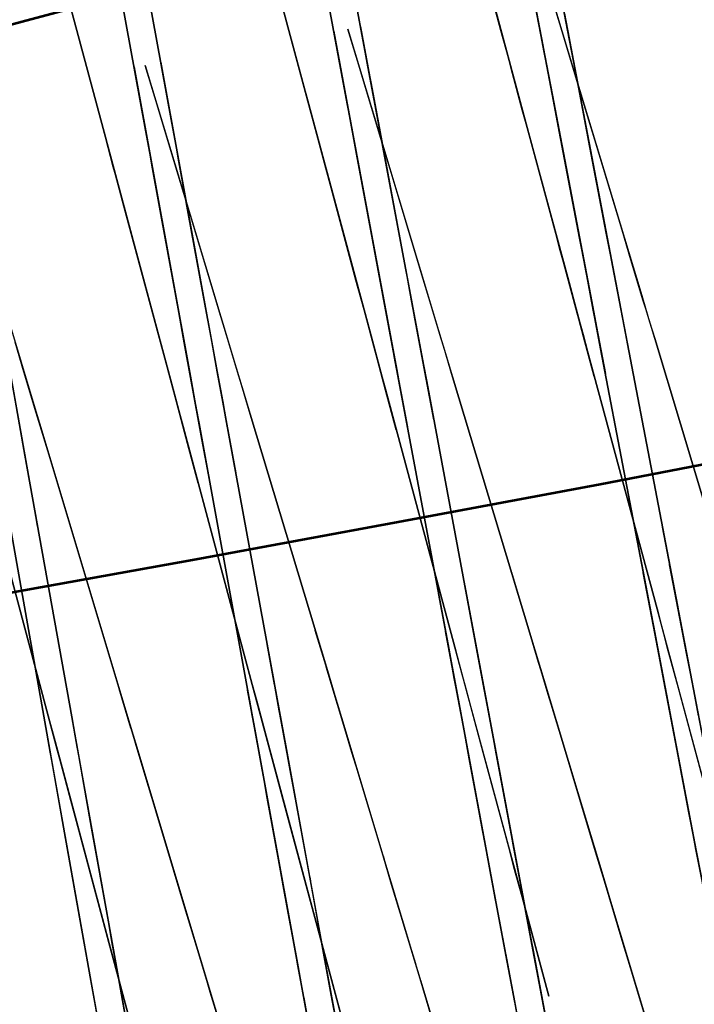
# Model space of a CAD drawing. Units: feet. Extents: x 0 to 488, y -2 to 111.
# Drawn here: x 267 to 270, y 43 to 48 of the extents above; entities that cross this region are included whole.
import ezdxf

# ---------------------------------------------------------------- set-up
doc = ezdxf.new("R2010")
doc.units = ezdxf.units.FT
doc.header["$MEASUREMENT"] = 0
for name, color, linetype, lineweight in [('11', 7, 'Continuous', 0), ('15', 7, 'Continuous', 0), ('2', 7, 'Continuous', 0), ('4', 7, 'Continuous', 0), ('6', 7, 'Continuous', 0), ('8', 7, 'Continuous', 0), ('9', 7, 'Continuous', 0)]:
    doc.layers.add(name, color=color, linetype=linetype, lineweight=lineweight)
doc.layers.add('BS-TR-N-Gleisstrang-LinieGeometrie', color=7, linetype='Continuous')
doc.layers.add('BS-TR-N-LRP_Bereich_II_gemäss_AB-EBV_2020', color=7, linetype='Continuous')

msp = doc.modelspace()

# ---------------------------------------------------------------- linework, layer by layer
at = {"layer": '11', "color": 1, "lineweight": 25, "true_color": 0xff0000}
for points in [[(267.9844, 49.3044, 1.2967), (268.2239, 48.0226, 1.2967), (268.2239, 48.0226, 1.2187), (268.2396, 47.9388, 1.2187), (268.2396, 47.9388, 1.2567), (268.2672, 47.7909, 1.2567), (268.4542, 46.7901, 1.2567), (268.4542, 46.7901, 1.6767), (268.5463, 46.297, 1.6767), (268.5463, 46.297, 3.6767), (268.5095, 46.4943, 3.6767), (268.5095, 46.4943, 4.7367), (268.4542, 46.7901, 4.7367), (268.4542, 46.7901, 4.7367), (268.4266, 46.938, 5.6167), (268.4082, 47.0366, 5.8167), (268.3253, 47.4803, 5.9737), (268.3253, 47.4803, 7.1567), (268.2976, 47.6282, 7.4167), (268.2593, 47.8333, 7.5367), (268.2516, 47.8747, 7.5477), (268.2516, 47.8747, 7.9067), (268.2239, 48.0226, 8.0567), (267.9844, 49.3044, 8.0567)], [(267.0288, 49.0473, 1.2878), (267.2633, 47.7643, 1.2878), (267.2633, 47.7643, 1.2098), (267.2787, 47.6804, 1.2098), (267.2787, 47.6804, 1.2478), (267.3057, 47.5323, 1.2478), (267.4889, 46.5305, 1.2478), (267.4889, 46.5305, 1.6678), (267.5791, 46.0371, 1.6678), (267.5791, 46.0371, 3.6678), (267.543, 46.2345, 3.6678), (267.543, 46.2345, 4.7278), (267.4889, 46.5305, 4.7278), (267.4889, 46.5305, 4.7278), (267.4618, 46.6786, 5.6078), (267.4438, 46.7773, 5.8078), (267.3626, 47.2214, 5.9648), (267.3626, 47.2214, 7.1478), (267.3355, 47.3695, 7.4078), (267.298, 47.5748, 7.5278), (267.2904, 47.6162, 7.5388), (267.2904, 47.6162, 7.8978), (267.2633, 47.7643, 8.0478), (267.0288, 49.0473, 8.0478)], [(266.0724, 48.7908, 1.2793), (266.302, 47.5064, 1.2793), (266.302, 47.5064, 1.2013), (266.317, 47.4225, 1.2013), (266.317, 47.4225, 1.2393), (266.3435, 47.2743, 1.2393), (266.5228, 46.2715, 1.2393), (266.5228, 46.2715, 1.6593), (266.6111, 45.7775, 1.6593), (266.6111, 45.7775, 3.6593), (266.5758, 45.9751, 3.6593), (266.5758, 45.9751, 4.7193), (266.5228, 46.2715, 4.7193), (266.5228, 46.2715, 4.7193), (266.4963, 46.4197, 5.5993), (266.4787, 46.5185, 5.7993), (266.3992, 46.9631, 5.9563), (266.3992, 46.9631, 7.1393), (266.3727, 47.1113, 7.3993), (266.3359, 47.3168, 7.5193), (266.3285, 47.3583, 7.5303), (266.3285, 47.3583, 7.8893), (266.302, 47.5064, 8.0393), (266.0724, 48.7908, 8.0393)], [(269.1838, 48.2814, 1.228), (269.1998, 48.1976, 1.228), (269.1998, 48.1976, 1.266), (269.228, 48.0499, 1.266), (269.4188, 47.0501, 1.266), (269.4188, 47.0501, 1.686), (269.5128, 46.5575, 1.686), (269.5128, 46.5575, 3.686), (269.4752, 46.7545, 3.686), (269.4752, 46.7545, 4.746), (269.4188, 47.0501, 4.746), (269.4188, 47.0501, 4.746), (269.3906, 47.1978, 5.626), (269.3718, 47.2963, 5.826), (269.2872, 47.7396, 5.983), (269.2872, 47.7396, 7.166), (269.259, 47.8874, 7.426), (269.2199, 48.0922, 7.546), (269.212, 48.1336, 7.557), (269.212, 48.1336, 7.916), (269.1838, 48.2814, 8.066)]]:
    msp.add_polyline3d(points, dxfattribs=at)
at = {"layer": '15', "color": 1, "lineweight": 25, "true_color": 0xff0000}
for points in [[(270.229, 42.8051, 8.0695), (269.984, 44.089, 8.0695), (269.9557, 44.2371, 7.9195), (269.9557, 44.2371, 7.5515), (269.9472, 44.2815, 7.5385), (269.9082, 44.486, 7.4155), (269.8807, 44.6302, 7.1535), (269.8835, 44.6153, 5.9605), (269.7991, 45.0578, 5.7985), (269.7806, 45.1546, 5.5965), (269.7544, 45.2918, 4.7155), (269.7544, 45.2918, 4.7155), (269.6978, 45.5881, 4.7115), (269.7001, 45.5763, 3.6655), (269.6626, 45.7728, 3.6655), (269.6626, 45.7728, 1.6655), (269.7568, 45.279, 1.6655), (269.7568, 45.279, 1.2455), (269.9538, 44.247, 1.2585), (269.9821, 44.0988, 1.2605), (269.9823, 44.0978, 1.2225), (269.9983, 44.0139, 1.2235), (269.9981, 44.0149, 1.3015)], [(269.2521, 42.5194, 8.064), (269.012, 43.8047, 8.064), (268.9843, 43.953, 7.914), (268.9843, 43.953, 7.545), (268.9759, 43.9975, 7.533), (268.9377, 44.2022, 7.41), (268.9107, 44.3465, 7.148), (268.9139, 44.3297, 5.955), (268.8311, 44.7726, 5.791), (268.8132, 44.8686, 5.59), (268.7877, 45.005, 4.708), (268.7877, 45.005, 4.708), (268.7323, 45.3016, 4.704), (268.7347, 45.2887, 3.658), (268.6978, 45.4865, 3.658), (268.6978, 45.4865, 1.658), (268.7901, 44.9921, 1.658), (268.7901, 44.9921, 1.238), (268.9839, 43.955, 1.253), (269.0116, 43.8067, 1.255), (269.0118, 43.8057, 1.217), (269.0275, 43.7217, 1.218), (269.0273, 43.7226, 1.296)], [(268.2745, 42.2328, 8.0595), (268.0393, 43.5196, 8.0595), (268.0122, 43.668, 7.9095), (268.0122, 43.668, 7.5395), (268.0037, 43.7146, 7.5265), (267.9664, 43.9185, 7.4035), (267.94, 44.063, 7.1415), (267.9434, 44.0442, 5.9485), (267.8624, 44.4876, 5.7845), (267.8448, 44.5836, 5.5835), (267.8202, 44.7182, 4.7005), (267.8202, 44.7182, 4.7005), (267.7659, 45.0152, 4.6965), (267.7684, 45.0013, 3.6505), (267.7323, 45.1993, 3.6505), (267.7323, 45.1993, 1.6505), (267.8227, 44.7044, 1.6505), (267.8227, 44.7044, 1.2305), (268.0131, 43.6631, 1.2465), (268.0402, 43.5146, 1.2495), (268.0404, 43.5136, 1.2115), (268.0558, 43.4295, 1.2125)], [(269.0273, 43.7226, 1.296), (269.2673, 42.4383, 1.314), (269.2674, 42.4373, 1.236), (269.2831, 42.3533, 1.237), (269.2831, 42.3533, 1.275), (269.3109, 42.205, 1.277), (269.495, 41.2193, 1.291), (269.495, 41.2193, 1.711), (269.5874, 40.7249, 1.711)]]:
    msp.add_polyline3d(points, dxfattribs=at)
at = {"layer": '2', "color": 1, "lineweight": 25, "true_color": 0xff0000}
for points in [[(269.7904, 42.6772, 8.0662), (269.4157, 43.922, 8.0662), (269.3725, 44.0657, 7.9162), (269.3725, 44.0657, 7.5482), (269.3595, 44.1088, 7.5352), (269.2999, 44.307, 7.4122), (269.2578, 44.4468, 7.1502), (269.2624, 44.4315, 5.9582), (269.1333, 44.8605, 5.7952), (269.105, 44.9543, 5.5932), (269.0653, 45.0864, 4.7112), (269.0653, 45.0864, 4.7112), (268.9788, 45.3737, 4.7072), (268.9825, 45.3613, 3.6612), (268.9249, 45.5528, 3.6612), (268.9249, 45.5528, 1.6612), (269.069, 45.074, 1.6612), (269.069, 45.074, 1.2412), (269.3708, 44.0714, 1.2552), (269.414, 43.9278, 1.2572), (269.4143, 43.9268, 1.2192), (269.4388, 43.8454, 1.2202), (269.4385, 43.8464, 1.2982)], [(268.8304, 42.3967, 8.0618), (268.4561, 43.6417, 8.0618), (268.4129, 43.7853, 7.9118), (268.4129, 43.7853, 7.5428), (268.3996, 43.8294, 7.5298), (268.3403, 44.0267, 7.4068), (268.2983, 44.1665, 7.1448), (268.3035, 44.1493, 5.9518), (268.1745, 44.5783, 5.7878), (268.1465, 44.6712, 5.5868), (268.1071, 44.8024, 4.7048), (268.1071, 44.8024, 4.7048), (268.0207, 45.0897, 4.6998), (268.0248, 45.0763, 3.6548), (267.9672, 45.2678, 3.6548), (267.9672, 45.2678, 1.6548), (268.1111, 44.789, 1.6548), (268.1111, 44.789, 1.2348), (268.4135, 43.7834, 1.2498), (268.4566, 43.6398, 1.2518), (268.4569, 43.6388, 1.2138), (268.4814, 43.5574, 1.2148), (268.4808, 43.5593, 1.2928)], [(267.4977, 43.3569, 8.0574), (267.4546, 43.5006, 7.9074), (267.4546, 43.5006, 7.5374), (267.4411, 43.5456, 7.5245), (267.3818, 43.7429, 7.4014), (267.3399, 43.8827, 7.1395), (267.3453, 43.8645, 5.9464), (267.2165, 44.2936, 5.7824), (267.1886, 44.3865, 5.5814), (267.1495, 44.5167, 4.6984), (267.1495, 44.5167, 4.6984), (267.0632, 44.8041, 4.6944), (267.0672, 44.7906, 3.6484), (267.0097, 44.9822, 3.6484), (267.0097, 44.9822, 1.6484), (267.1535, 44.5033, 1.6484), (267.1535, 44.5033, 1.2285), (267.456, 43.4958, 1.2444), (267.4992, 43.3521, 1.2474)], [(269.4385, 43.8464, 1.2982), (269.8129, 42.6025, 1.3162)], [(268.4808, 43.5593, 1.2928), (268.8551, 42.3144, 1.3128), (268.8554, 42.3134, 1.2348), (268.8799, 42.232, 1.2358), (268.8799, 42.232, 1.2738), (268.9231, 42.0884, 1.2758), (269.2098, 41.1346, 1.2908), (269.2098, 41.1346, 1.7108), (269.3538, 40.6557, 1.7108)]]:
    msp.add_polyline3d(points, dxfattribs=at)
at = {"layer": '4', "color": 1, "lineweight": 25, "true_color": 0xff0000}
for points in [[(268.5357, 49.453, 1.3025), (268.8742, 48.1978, 1.3025), (268.8742, 48.1978, 1.2245), (268.8964, 48.1158, 1.2245), (268.8964, 48.1158, 1.2625), (268.9355, 47.971, 1.2625), (269.1998, 46.991, 1.2625), (269.1998, 46.991, 1.6825), (269.33, 46.5082, 1.6825), (269.33, 46.5082, 3.6825), (269.2779, 46.7013, 3.6825), (269.2779, 46.7013, 4.7425), (269.1998, 46.991, 4.7425), (269.1998, 46.991, 4.7425), (269.1607, 47.1358, 5.6225), (269.1347, 47.2324, 5.8225), (269.0175, 47.6668, 5.9795), (269.0175, 47.6668, 7.1625), (268.9784, 47.8116, 7.4225), (268.9243, 48.0125, 7.5425), (268.9133, 48.053, 7.5535), (268.9133, 48.053, 7.9125), (268.8742, 48.1978, 8.0625), (268.5357, 49.453, 8.0625)], [(267.5705, 49.193, 1.2933), (267.9083, 47.9376, 1.2933), (267.9083, 47.9376, 1.2153), (267.9303, 47.8555, 1.2153), (267.9303, 47.8555, 1.2533), (267.9693, 47.7107, 1.2533), (268.233, 46.7305, 1.2533), (268.233, 46.7305, 1.6733), (268.3629, 46.2477, 1.6733), (268.3629, 46.2477, 3.6733), (268.3109, 46.4408, 3.6733), (268.3109, 46.4408, 4.7333), (268.233, 46.7305, 4.7333), (268.233, 46.7305, 4.7333), (268.194, 46.8754, 5.6133), (268.168, 46.9719, 5.8133), (268.0511, 47.4065, 5.9703), (268.0511, 47.4065, 7.1533), (268.0122, 47.5513, 7.4133), (267.9581, 47.7522, 7.5333), (267.9472, 47.7928, 7.5443), (267.9472, 47.7928, 7.9033), (267.9083, 47.9376, 8.0533), (267.5705, 49.193, 8.0533)], [(266.6052, 48.9336, 1.2844), (266.9421, 47.678, 1.2844), (266.9421, 47.678, 1.2064), (266.9641, 47.5959, 1.2064), (266.9641, 47.5959, 1.2444), (267.003, 47.4511, 1.2444), (267.266, 46.4707, 1.2444), (267.266, 46.4707, 1.6644), (267.3956, 45.9878, 1.6644), (267.3956, 45.9878, 3.6644), (267.3438, 46.181, 3.6644), (267.3438, 46.181, 4.7244), (267.266, 46.4707, 4.7244), (267.266, 46.4707, 4.7244), (267.2272, 46.6156, 5.6044), (267.2012, 46.7122, 5.8044), (267.0846, 47.1468, 5.9614), (267.0846, 47.1468, 7.1444), (267.0457, 47.2917, 7.4044), (266.9918, 47.4926, 7.5244), (266.981, 47.5332, 7.5354), (266.981, 47.5332, 7.8944), (266.9421, 47.678, 8.0444), (266.6052, 48.9336, 8.0444)]]:
    msp.add_polyline3d(points, dxfattribs=at)
at = {"layer": '6', "color": 1, "lineweight": 25, "true_color": 0xff0000}
for points in [[(269.8385, 44.8511, 7.1541), (269.8104, 44.9984, 7.4142), (269.7714, 45.2027, 7.5341), (269.7635, 45.244, 7.5451), (269.7635, 45.244, 7.9041), (269.7354, 45.3913, 8.0541), (269.4917, 46.6683, 8.0541), (269.4636, 46.8156, 7.9041), (269.4636, 46.8156, 7.5451), (269.4557, 46.8568, 7.5341), (269.4167, 47.0612, 7.4142), (269.3886, 47.2085, 7.1541), (269.3886, 47.2085, 5.9641), (269.3023, 47.6603, 5.8041), (269.2836, 47.7586, 5.6042), (269.2555, 47.9059, 4.7242), (269.2555, 47.9059, 4.7242), (269.1992, 48.2006, 4.7242), (269.1992, 48.2006, 3.6741), (269.1617, 48.397, 3.6741)], [(269.1617, 48.397, 1.6741), (269.2555, 47.9059, 1.6741), (269.2555, 47.9059, 1.2541), (269.4476, 46.8991, 1.2541), (269.4758, 46.7517, 1.2541), (269.4758, 46.7517, 1.2161), (269.4917, 46.6683, 1.2161), (269.4917, 46.6683, 1.2942)], [(268.5115, 46.4832, 1.2875), (268.7503, 45.2053, 1.2875), (268.7503, 45.2053, 1.2095), (268.7659, 45.1217, 1.2095), (268.7659, 45.1217, 1.2475), (268.7935, 44.9743, 1.2475), (268.9815, 43.9677, 1.2475), (268.9815, 43.9677, 1.6675), (269.0733, 43.4762, 1.6675), (269.0733, 43.4762, 3.6675), (269.0366, 43.6728, 3.6675), (269.0366, 43.6728, 4.7175), (268.9815, 43.9677, 4.7175), (268.9815, 43.9677, 4.7175), (268.954, 44.1151, 5.5975), (268.9356, 44.2134, 5.7975), (268.8513, 44.6646, 5.9575), (268.8513, 44.6646, 7.1475), (268.8238, 44.8121, 7.4075), (268.7856, 45.0165, 7.5275), (268.7778, 45.0578, 7.5385), (268.7778, 45.0578, 7.8975), (268.7503, 45.2053, 8.0475), (268.5115, 46.4832, 8.0475), (268.484, 46.6306, 7.8975), (268.484, 46.6306, 7.5385), (268.4761, 46.6729, 7.5275), (268.4379, 46.8773, 7.4075), (268.4104, 47.0248, 7.1475), (268.4104, 47.0248, 5.9595), (268.3251, 47.4809, 5.7975), (268.3068, 47.5792, 5.5975), (268.2792, 47.7266, 4.7175), (268.2792, 47.7266, 4.7175), (268.2241, 48.0215, 4.7175), (268.2241, 48.0215, 3.6675), (268.1874, 48.2181, 3.6675), (268.1874, 48.2181, 1.6675), (268.2792, 47.7266, 1.6675), (268.2792, 47.7266, 1.2475), (268.4684, 46.7142, 1.2475), (268.4959, 46.5667, 1.2475), (268.4959, 46.5667, 1.2095), (268.5115, 46.4832, 1.2095), (268.5115, 46.4832, 1.2875)], [(268.0815, 43.2888, 3.6608), (268.0455, 43.4855, 3.6608), (268.0455, 43.4855, 4.7108), (267.9916, 43.7807, 4.7108), (267.9916, 43.7807, 4.7108), (267.9646, 43.9282, 5.5908), (267.9466, 44.0266, 5.7908), (267.8635, 44.4811, 5.9518), (267.8635, 44.4811, 7.1408), (267.8366, 44.6286, 7.4008), (267.7992, 44.8332, 7.5208), (267.7914, 44.8755, 7.5318), (267.7914, 44.8755, 7.8908), (267.7645, 45.0231, 8.0408), (267.5307, 46.3019, 8.0408), (267.5037, 46.4494, 7.8908), (267.5037, 46.4494, 7.5318), (267.496, 46.4917, 7.5208), (267.4586, 46.6963, 7.4008), (267.4316, 46.8439, 7.1408), (267.4316, 46.8439, 5.9548), (267.3473, 47.3052, 5.7908), (267.3293, 47.4036, 5.5908), (267.3023, 47.5512, 4.7108), (267.3023, 47.5512, 4.7108), (267.2483, 47.8463, 4.7108), (267.2483, 47.8463, 3.6608), (267.2124, 48.043, 3.6608), (267.2124, 48.043, 1.6608), (267.3023, 47.5512, 1.6608), (267.3023, 47.5512, 1.2408), (267.4884, 46.533, 1.2408), (267.5154, 46.3855, 1.2408), (267.5154, 46.3855, 1.2028), (267.5307, 46.3019, 1.2028), (267.5307, 46.3019, 1.2808)], [(269.4917, 46.6683, 1.2942), (269.7354, 45.3913, 1.2942), (269.7354, 45.3913, 1.2161), (269.7513, 45.3078, 1.2161), (269.7513, 45.3078, 1.2541), (269.7795, 45.1605, 1.2541), (269.9709, 44.1576, 1.2541)], [(266.5078, 46.3557, 1.2342), (266.5342, 46.2081, 1.2342), (266.5342, 46.2081, 1.1962), (266.5491, 46.1244, 1.1962), (266.5491, 46.1244, 1.2742)], [(267.5307, 46.3019, 1.2808), (267.7645, 45.0231, 1.2808), (267.7645, 45.0231, 1.2028), (267.7797, 44.9395, 1.2028), (267.7797, 44.9395, 1.2408), (267.8067, 44.7919, 1.2408), (267.9916, 43.7807, 1.2408), (267.9916, 43.7807, 1.6608), (268.0815, 43.2888, 1.6608)], [(267.0535, 43.3031, 4.7042), (267.0007, 43.5985, 4.7042), (267.0007, 43.5985, 4.7042), (266.9743, 43.7461, 5.5842), (266.9567, 43.8446, 5.7842), (266.8749, 44.3023, 5.9462), (266.8749, 44.3023, 7.1342), (266.8485, 44.45, 7.3942), (266.8119, 44.6547, 7.5142), (266.8043, 44.697, 7.5252), (266.8043, 44.697, 7.8842), (266.7779, 44.8447, 8.0342), (266.5491, 46.1244, 8.0342), (266.5227, 46.2721, 7.8842)], [(266.5491, 46.1244, 1.2742), (266.7779, 44.8447, 1.2742), (266.7779, 44.8447, 1.1962), (266.7929, 44.761, 1.1962), (266.7929, 44.761, 1.2342), (266.8193, 44.6134, 1.2342), (267.0007, 43.5985, 1.2342), (267.0007, 43.5985, 1.6542), (267.0887, 43.1063, 1.6542)]]:
    msp.add_polyline3d(points, dxfattribs=at)
at = {"layer": '8', "color": 1, "lineweight": 25, "true_color": 0xff0000}
for points in [[(270.0019, 45.4423, 8.0555), (269.6248, 46.6937, 8.0555), (269.5813, 46.8381, 7.9055), (269.5813, 46.8381, 7.5465), (269.5691, 46.8785, 7.5355), (269.5088, 47.0787, 7.4155), (269.4653, 47.2231, 7.1555), (269.4653, 47.2231, 5.9655), (269.3321, 47.665, 5.8055), (269.3031, 47.7612, 5.6055), (269.2596, 47.9056, 4.7255), (269.2596, 47.9056, 4.7255), (269.1726, 48.1944, 4.7255), (269.1726, 48.1944, 3.6755), (269.1146, 48.3869, 3.6755)], [(269.1146, 48.3869, 1.6755), (269.2596, 47.9056, 1.6755), (269.2596, 47.9056, 1.2555), (269.5566, 46.9199, 1.2555), (269.6001, 46.7755, 1.2555), (269.6001, 46.7755, 1.2175), (269.6248, 46.6937, 1.2175), (269.6248, 46.6937, 1.2955)], [(268.6377, 46.5068, 1.2888), (269.0146, 45.2548, 1.2888), (269.0146, 45.2548, 1.2108), (269.0392, 45.1729, 1.2108), (269.0392, 45.1729, 1.2488), (269.0827, 45.0285, 1.2488), (269.3795, 44.0423, 1.2488), (269.3795, 44.0423, 1.6688), (269.5245, 43.5608, 1.6688), (269.5245, 43.5608, 3.6688), (269.4665, 43.7534, 3.6688), (269.4665, 43.7534, 4.7188), (269.3795, 44.0423, 4.7188), (269.3795, 44.0423, 4.7188), (269.3361, 44.1867, 5.5988), (269.3071, 44.283, 5.7988), (269.174, 44.7251, 5.9588), (269.174, 44.7251, 7.1488), (269.1305, 44.8695, 7.4088), (269.0702, 45.0699, 7.5288), (269.0581, 45.1103, 7.5398), (269.0581, 45.1103, 7.8988), (269.0146, 45.2548, 8.0488), (268.6377, 46.5068, 8.0488), (268.5943, 46.6512, 7.8988), (268.5943, 46.6512, 7.5398), (268.5818, 46.6926, 7.5288), (268.5215, 46.8929, 7.4088), (268.478, 47.0374, 7.1488), (268.478, 47.0374, 5.9608), (268.3438, 47.4833, 5.7988), (268.3148, 47.5796, 5.5988), (268.2713, 47.7241, 4.7188), (268.2713, 47.7241, 4.7188), (268.1844, 48.013, 4.7188), (268.1844, 48.013, 3.6688), (268.1264, 48.2056, 3.6688), (268.1264, 48.2056, 1.6688), (268.2713, 47.7241, 1.6688), (268.2713, 47.7241, 1.2488), (268.5696, 46.7331, 1.2488), (268.6131, 46.5886, 1.2488), (268.6131, 46.5886, 1.2108), (268.6377, 46.5068, 1.2108), (268.6377, 46.5068, 1.2888)], [(268.5367, 43.3733, 3.6621), (268.4788, 43.566, 3.6621), (268.4788, 43.566, 4.7121), (268.3919, 43.8551, 4.7121), (268.3919, 43.8551, 4.7121), (268.3485, 43.9996, 5.5921), (268.3195, 44.096, 5.7921), (268.1859, 44.5402, 5.9531), (268.1859, 44.5402, 7.1421), (268.1425, 44.6847, 7.4021), (268.0822, 44.8851, 7.5221), (268.0698, 44.9265, 7.5331), (268.0698, 44.9265, 7.8921), (268.0263, 45.0711, 8.0421), (267.6497, 46.3237, 8.0421), (267.6063, 46.4682, 7.8921), (267.6063, 46.4682, 7.5331), (267.5938, 46.5096, 7.5221), (267.5336, 46.71, 7.4021), (267.4901, 46.8546, 7.1421), (267.4901, 46.8546, 5.9561), (267.3545, 47.3055, 5.7921), (267.3256, 47.4018, 5.5921), (267.2821, 47.5464, 4.7121), (267.2821, 47.5464, 4.7121), (267.1952, 47.8354, 4.7121), (267.1952, 47.8354, 3.6621), (267.1373, 48.0281, 3.6621), (267.1373, 48.0281, 1.6621), (267.2821, 47.5464, 1.6621), (267.2821, 47.5464, 1.2421), (267.5817, 46.5501, 1.2421), (267.6251, 46.4056, 1.2421), (267.6251, 46.4056, 1.2041), (267.6497, 46.3237, 1.2041), (267.6497, 46.3237, 1.2821)], [(266.292, 47.3725, 1.2354), (266.5927, 46.3709, 1.2354), (266.6361, 46.2263, 1.2354), (266.6361, 46.2263, 1.1974), (266.6607, 46.1444, 1.1974), (266.6607, 46.1444, 1.2754)], [(267.4901, 43.3825, 4.7054), (267.4032, 43.6717, 4.7054), (267.4032, 43.6717, 4.7054), (267.3598, 43.8163, 5.5854), (267.3309, 43.9127, 5.7854), (267.1965, 44.36, 5.9474), (267.1965, 44.36, 7.1354), (267.1531, 44.5046, 7.3954), (267.0929, 44.7051, 7.5154), (267.0805, 44.7466, 7.5264), (267.0805, 44.7466, 7.8854), (267.037, 44.8912, 8.0354), (266.6607, 46.1444, 8.0354), (266.6173, 46.289, 7.8854), (266.6173, 46.289, 7.5264), (266.6049, 46.3304, 7.5154), (266.5447, 46.5309, 7.3954), (266.5012, 46.6756, 7.1354)], [(269.6248, 46.6937, 1.2955), (270.0019, 45.4423, 1.2955)], [(267.6497, 46.3237, 1.2821), (268.0263, 45.0711, 1.2821), (268.0263, 45.0711, 1.2041), (268.0509, 44.9892, 1.2041), (268.0509, 44.9892, 1.2421), (268.0944, 44.8446, 1.2421), (268.3919, 43.8551, 1.2421), (268.3919, 43.8551, 1.6621), (268.5367, 43.3733, 1.6621)], [(266.6607, 46.1444, 1.2754), (267.037, 44.8912, 1.2754), (267.037, 44.8912, 1.1974), (267.0616, 44.8092, 1.1974), (267.0616, 44.8092, 1.2354), (267.1051, 44.6646, 1.2354), (267.4032, 43.6717, 1.2354), (267.4032, 43.6717, 1.6554), (267.548, 43.1897, 1.6554)]]:
    msp.add_polyline3d(points, dxfattribs=at)
at = {"layer": '9', "color": 1, "lineweight": 25, "true_color": 0xff0000}
for points in [[(270.0989, 42.7659, 8.0689), (269.8545, 44.05, 8.0689), (269.8263, 44.1981, 7.9189), (269.8263, 44.1981, 7.5509), (269.8178, 44.2426, 7.5379), (269.7789, 44.447, 7.4149), (269.7515, 44.5913, 7.1529), (269.7543, 44.5764, 5.9599), (269.6701, 45.0189, 5.7979), (269.6517, 45.1157, 5.5959), (269.6255, 45.253, 4.7149), (269.6255, 45.253, 4.7149), (269.5691, 45.5494, 4.7109), (269.5714, 45.5375, 3.6649), (269.534, 45.7341, 3.6649), (269.534, 45.7341, 1.6649), (269.628, 45.2402, 1.6649), (269.628, 45.2402, 1.2449), (269.8244, 44.208, 1.2579), (269.8526, 44.0598, 1.2599), (269.8528, 44.0589, 1.2219), (269.8688, 43.9749, 1.2229), (269.8686, 43.9759, 1.3009)], [(269.1219, 42.4802, 8.0634), (268.8824, 43.7657, 8.0634), (268.8547, 43.9141, 7.9134), (268.8547, 43.9141, 7.5444), (268.8465, 43.9586, 7.5324), (268.8083, 44.1632, 7.4094), (268.7814, 44.3076, 7.1474), (268.7846, 44.2908, 5.9544), (268.702, 44.7338, 5.7904), (268.6842, 44.8297, 5.5894), (268.6587, 44.9662, 4.7074), (268.6587, 44.9662, 4.7074), (268.6035, 45.2628, 4.7034), (268.6059, 45.25, 3.6574), (268.569, 45.4478, 3.6574), (268.569, 45.4478, 1.6574), (268.6611, 44.9533, 1.6574), (268.6611, 44.9533, 1.2374), (268.8544, 43.916, 1.2524), (268.882, 43.7677, 1.2544), (268.8822, 43.7667, 1.2164), (268.8979, 43.6827, 1.2174), (268.8977, 43.6837, 1.2954)], [(268.1442, 42.1937, 8.0589), (267.9096, 43.4806, 8.0589), (267.8825, 43.6291, 7.909), (267.8825, 43.6291, 7.5389), (267.8741, 43.6756, 7.526), (267.8369, 43.8795, 7.4029), (267.8106, 44.0241, 7.1409), (267.814, 44.0053, 5.9479), (267.7331, 44.4488, 5.784), (267.7156, 44.5448, 5.5829), (267.6911, 44.6794, 4.7), (267.6911, 44.6794, 4.7), (267.637, 44.9764, 4.6959), (267.6395, 44.9625, 3.6499), (267.6034, 45.1605, 3.6499), (267.6034, 45.1605, 1.6499), (267.6936, 44.6656, 1.6499), (267.6936, 44.6656, 1.23), (267.8834, 43.6241, 1.2459), (267.9105, 43.4756, 1.2489), (267.9107, 43.4747, 1.211), (267.926, 43.3905, 1.212)], [(268.8977, 43.6837, 1.2954), (269.137, 42.3991, 1.3134), (269.1372, 42.3982, 1.2354), (269.1528, 42.3141, 1.2364), (269.1528, 42.3141, 1.2744), (269.1804, 42.1658, 1.2764), (269.3641, 41.1799, 1.2904), (269.3641, 41.1799, 1.7104), (269.4562, 40.6855, 1.7104)]]:
    msp.add_polyline3d(points, dxfattribs=at)
at = {"layer": 'BS-TR-N-Gleisstrang-LinieGeometrie', "color": 1, "lineweight": 53, "true_color": 0xff0000}
for points in [[(279.8441, 51.8762, 1.3982), (278.8828, 51.6093, 1.3844), (277.9213, 51.343, 1.3709), (276.9596, 51.0774, 1.3579), (275.9977, 50.8123, 1.3453), (275.0357, 50.548, 1.333), (274.0735, 50.2843, 1.3212), (273.1111, 50.0212, 1.3098), (272.1486, 49.7587, 1.2987), (271.1859, 49.4969, 1.2881), (270.223, 49.2357, 1.2779), (269.2599, 48.9752, 1.268), (268.2966, 48.7153, 1.2586), (267.3332, 48.4561, 1.2495), (266.3696, 48.1975, 1.2409), (265.4059, 47.9395, 1.2326), (264.4419, 47.6822, 1.2248), (263.4778, 47.4255, 1.2173), (262.5136, 47.1695, 1.2103)], [(280.2754, 48.2475, 1.3227), (279.2722, 48.0326, 1.3172), (278.269, 47.8177, 1.3107), (277.2658, 47.6029, 1.3043), (276.2626, 47.388, 1.2978), (275.2594, 47.1731, 1.2914), (275.2594, 47.1731, 1.2913), (274.2778, 46.9648, 1.285), (273.2955, 46.7604, 1.2787), (272.3124, 46.5599, 1.2724), (271.3285, 46.3632, 1.2658), (270.3439, 46.1703, 1.2591), (269.3585, 45.9812, 1.2524), (268.3724, 45.796, 1.2457), (267.3856, 45.6147, 1.2391), (266.398, 45.4372, 1.2324), (265.4098, 45.2636, 1.2257), (264.4209, 45.0938, 1.219), (263.4314, 44.9279, 1.2123), (262.4412, 44.7659, 1.2056)]]:
    msp.add_polyline3d(points, dxfattribs=at)
at = {"layer": 'BS-TR-N-LRP_Bereich_II_gemäss_AB-EBV_2020', "color": 1, "lineweight": 25, "true_color": 0xff0000}
for points in [[(268.812, 49.5276, 1.3048), (269.0557, 48.2468, 1.3048), (269.0557, 48.2468, 1.2268), (269.0717, 48.1631, 1.2268), (269.0717, 48.1631, 1.2648), (269.0998, 48.0153, 1.2648), (269.2901, 47.0154, 1.2648), (269.2901, 47.0154, 1.6848), (269.3839, 46.5228, 1.6848), (269.3839, 46.5228, 3.6848), (269.3464, 46.7198, 3.6848), (269.3464, 46.7198, 4.7448), (269.2901, 47.0154, 4.7448), (269.2901, 47.0154, 4.7448), (269.262, 47.1631, 5.6248), (269.2432, 47.2616, 5.8248), (269.1589, 47.705, 5.9818), (269.1589, 47.705, 7.1648), (269.1307, 47.8528, 7.4248), (269.0917, 48.0577, 7.5448), (269.0839, 48.099, 7.5558), (269.0839, 48.099, 7.9148), (269.0557, 48.2468, 8.0648), (268.812, 49.5276, 8.0648)], [(267.8569, 49.2701, 1.2955), (268.0958, 47.9881, 1.2955), (268.0958, 47.9881, 1.2175), (268.1114, 47.9043, 1.2175), (268.1114, 47.9043, 1.2555), (268.1389, 47.7563, 1.2555), (268.3254, 46.7554, 1.2555), (268.3254, 46.7554, 1.6755), (268.4173, 46.2623, 1.6755), (268.4173, 46.2623, 3.6755), (268.3805, 46.4596, 3.6755), (268.3805, 46.4596, 4.7355), (268.3254, 46.7554, 4.7355), (268.3254, 46.7554, 4.7355), (268.2979, 46.9033, 5.6155), (268.2795, 47.0019, 5.8155), (268.1968, 47.4457, 5.9725), (268.1968, 47.4457, 7.1555), (268.1693, 47.5936, 7.4155), (268.131, 47.7987, 7.5355), (268.1233, 47.8402, 7.5465), (268.1233, 47.8402, 7.9055), (268.0958, 47.9881, 8.0555), (267.8569, 49.2701, 8.0555)], [(266.9012, 49.0131, 1.2867), (267.1351, 47.7298, 1.2867), (267.1351, 47.7298, 1.2086), (267.1504, 47.6459, 1.2086), (267.1504, 47.6459, 1.2466), (267.1774, 47.4979, 1.2466), (267.36, 46.4959, 1.2466), (267.36, 46.4959, 1.6667), (267.45, 46.0024, 1.6667), (267.45, 46.0024, 3.6667), (267.414, 46.1998, 3.6667), (267.414, 46.1998, 4.7267), (267.36, 46.4959, 4.7267), (267.36, 46.4959, 4.7267), (267.333, 46.644, 5.6067), (267.315, 46.7427, 5.8066), (267.234, 47.1869, 5.9636), (267.234, 47.1869, 7.1466), (267.2071, 47.335, 7.4067), (267.1696, 47.5403, 7.5266), (267.1621, 47.5818, 7.5376), (267.1621, 47.5818, 7.8966), (267.1351, 47.7298, 8.0466), (266.9012, 49.0131, 8.0466)], [(269.839, 44.1314, 4.7233), (269.811, 44.2788, 5.6033), (269.7923, 44.377, 5.8033), (269.7068, 44.826, 5.9623), (269.7068, 44.826, 7.1533), (269.6788, 44.9733, 7.4133), (269.6399, 45.1776, 7.5333), (269.632, 45.2189, 7.5443), (269.632, 45.2189, 7.9033), (269.604, 45.3663, 8.0533), (269.3609, 46.6433, 8.0533), (269.3329, 46.7907, 7.9033), (269.3329, 46.7907, 7.5443), (269.325, 46.8319, 7.5333), (269.2861, 47.0363, 7.4133), (269.2581, 47.1836, 7.1533), (269.2581, 47.1836, 5.9643), (269.1719, 47.6365, 5.8033), (269.1532, 47.7347, 5.6033), (269.1252, 47.8821, 4.7233), (269.1252, 47.8821, 4.7233), (269.0691, 48.1768, 4.7233), (269.0691, 48.1768, 3.6733), (269.0317, 48.3733, 3.6733)], [(269.0317, 48.3733, 1.6733), (269.1252, 47.8821, 1.6733), (269.1252, 47.8821, 1.2533), (269.317, 46.8742, 1.2533), (269.345, 46.7268, 1.2533), (269.345, 46.7268, 1.2153), (269.3609, 46.6433, 1.2153), (269.3609, 46.6433, 1.2933)], [(269.8994, 44.3974, 5.8032), (269.7801, 44.8399, 5.9622), (269.7801, 44.8399, 7.1531), (269.7409, 44.9851, 7.4132), (269.6865, 45.1865, 7.5331), (269.6756, 45.2272, 7.5442), (269.6756, 45.2272, 7.9031), (269.6364, 45.3724, 8.0532), (269.2969, 46.6311, 8.0532), (269.2577, 46.7764, 7.9031), (269.2577, 46.7764, 7.5442), (269.2467, 46.817, 7.5331), (269.1924, 47.0184, 7.4132), (269.1532, 47.1637, 7.1531), (269.1532, 47.1637, 5.9642), (269.0328, 47.61, 5.8032), (269.0067, 47.7069, 5.6032), (268.9675, 47.8521, 4.7232), (268.9675, 47.8521, 4.7232), (268.8892, 48.1426, 4.7232), (268.8892, 48.1426, 3.6732), (268.8369, 48.3362, 3.6732)], [(268.8369, 48.3362, 1.6732), (268.9675, 47.8521, 1.6732), (268.9675, 47.8521, 1.2532), (269.2355, 46.8587, 1.2532), (269.2747, 46.7134, 1.2532), (269.2747, 46.7134, 1.2151), (269.2969, 46.6311, 1.2151), (269.2969, 46.6311, 1.2932)], [(268.3097, 46.4455, 1.2865), (268.6485, 45.1863, 1.2865), (268.6485, 45.1863, 1.2085), (268.6706, 45.1039, 1.2085), (268.6706, 45.1039, 1.2465), (268.7097, 44.9586, 1.2465), (268.9768, 43.9657, 1.2465), (268.9768, 43.9657, 1.6665), (269.1071, 43.4814, 1.6665), (269.1071, 43.4814, 3.6665), (269.055, 43.6751, 3.6665), (269.055, 43.6751, 4.7165), (268.9768, 43.9657, 4.7165), (268.9768, 43.9657, 4.7165), (268.9377, 44.111, 5.5965), (268.9117, 44.2079, 5.7965), (268.7918, 44.6535, 5.9565), (268.7918, 44.6535, 7.1465), (268.753, 44.7978, 7.4065), (268.6985, 45.0003, 7.5265), (268.6875, 45.041, 7.5375), (268.6875, 45.041, 7.8965), (268.6485, 45.1863, 8.0465), (268.3097, 46.4455, 8.0465), (268.2706, 46.5908, 7.8965), (268.2706, 46.5908, 7.5375), (268.2594, 46.6325, 7.5265), (268.2052, 46.8339, 7.4065), (268.1661, 46.9792, 7.1465), (268.1661, 46.9792, 5.9585), (268.0449, 47.4297, 5.7965), (268.0188, 47.5265, 5.5965), (267.9798, 47.6718, 4.7165), (267.9798, 47.6718, 4.7165), (267.9016, 47.9624, 4.7165), (267.9016, 47.9624, 3.6665), (267.8495, 48.1562, 3.6665), (267.8495, 48.1562, 1.6665), (267.9798, 47.6718, 1.6665), (267.9798, 47.6718, 1.2465), (268.2484, 46.6731, 1.2465), (268.2875, 46.5278, 1.2465), (268.2875, 46.5278, 1.2085), (268.3097, 46.4455, 1.2085), (268.3097, 46.4455, 1.2865)], [(268.3807, 46.4587, 1.2866), (268.6188, 45.1807, 1.2866), (268.6188, 45.1807, 1.2086), (268.6343, 45.0972, 1.2086), (268.6343, 45.0972, 1.2466), (268.6618, 44.9497, 1.2466), (268.8495, 43.942, 1.2466), (268.8495, 43.942, 1.6666), (268.9411, 43.4505, 1.6666), (268.9411, 43.4505, 3.6666), (268.9045, 43.6471, 3.6666), (268.9045, 43.6471, 4.7166), (268.8495, 43.942, 4.7166), (268.8495, 43.942, 4.7166), (268.8221, 44.0895, 5.5966), (268.8037, 44.1878, 5.7966), (268.7195, 44.64, 5.9566), (268.7195, 44.64, 7.1466), (268.692, 44.7875, 7.4066), (268.6539, 44.992, 7.5266), (268.6462, 45.0333, 7.5376), (268.6462, 45.0333, 7.8966), (268.6188, 45.1807, 8.0466), (268.3807, 46.4587, 8.0466), (268.3532, 46.6062, 7.8966), (268.3532, 46.6062, 7.5376), (268.3453, 46.6485, 7.5266), (268.3072, 46.853, 7.4066), (268.2798, 47.0004, 7.1466), (268.2798, 47.0004, 5.9586), (268.1946, 47.4576, 5.7966), (268.1763, 47.5559, 5.5966), (268.1488, 47.7033, 4.7166), (268.1488, 47.7033, 4.7166), (268.0939, 47.9983, 4.7166), (268.0939, 47.9983, 3.6666), (268.0572, 48.1949, 3.6666), (268.0572, 48.1949, 1.6666), (268.1488, 47.7033, 1.6666), (268.1488, 47.7033, 1.2466), (268.3376, 46.6898, 1.2466), (268.3651, 46.5423, 1.2466), (268.3651, 46.5423, 1.2086), (268.3807, 46.4587, 1.2086), (268.3807, 46.4587, 1.2866)], [(267.949, 43.2646, 3.6599), (267.9131, 43.4614, 3.6599), (267.9131, 43.4614, 4.7099), (267.8593, 43.7565, 4.7099), (267.8593, 43.7565, 4.7099), (267.8324, 43.9041, 5.5899), (267.8145, 44.0025, 5.7899), (267.7316, 44.457, 5.9509), (267.7316, 44.457, 7.1399), (267.7047, 44.6045, 7.3999), (267.6674, 44.8092, 7.5199), (267.6597, 44.8515, 7.5309), (267.6597, 44.8515, 7.8899), (267.6328, 44.999, 8.0399), (267.3997, 46.278, 8.0399), (267.3728, 46.4255, 7.8899), (267.3728, 46.4255, 7.5309), (267.3651, 46.4678, 7.5199), (267.3278, 46.6725, 7.3999), (267.3009, 46.82, 7.1399), (267.3009, 46.82, 5.9539), (267.2166, 47.2824, 5.7899), (267.1987, 47.3808, 5.5899), (267.1718, 47.5284, 4.7099), (267.1718, 47.5284, 4.7099), (267.118, 47.8235, 4.7099), (267.118, 47.8235, 3.6599), (267.0822, 48.0203, 3.6599), (267.0822, 48.0203, 1.6599), (267.1718, 47.5284, 1.6599), (267.1718, 47.5284, 1.2399), (267.3576, 46.5092, 1.2399), (267.3845, 46.3616, 1.2399), (267.3845, 46.3616, 1.2019), (267.3997, 46.278, 1.2019), (267.3997, 46.278, 1.2799)], [(268.118, 43.2954, 3.6598), (268.066, 43.4892, 3.6598), (268.066, 43.4892, 4.7098), (267.988, 43.7799, 4.7098), (267.988, 43.7799, 4.7098), (267.949, 43.9253, 5.5898), (267.923, 44.0222, 5.7898), (267.8029, 44.4699, 5.9508), (267.8029, 44.4699, 7.1398), (267.7639, 44.6153, 7.3998), (267.7098, 44.8169, 7.5198), (267.6986, 44.8585, 7.5308), (267.6986, 44.8585, 7.8898), (267.6596, 45.0039, 8.0398), (267.3216, 46.2637, 8.0398), (267.2826, 46.4091, 7.8898), (267.2826, 46.4091, 7.5308), (267.2714, 46.4508, 7.5198), (267.2173, 46.6523, 7.3998), (267.1783, 46.7977, 7.1398), (267.1783, 46.7977, 5.9538), (267.0561, 47.2532, 5.7898), (267.0301, 47.3501, 5.5898), (266.9911, 47.4954, 4.7098), (266.9911, 47.4954, 4.7098), (266.9131, 47.7862, 4.7098), (266.9131, 47.7862, 3.6598), (266.8611, 47.98, 3.6598), (266.8611, 47.98, 1.6598), (266.9911, 47.4954, 1.6598), (266.9911, 47.4954, 1.2398), (267.2605, 46.4915, 1.2398), (267.2995, 46.3461, 1.2398), (267.2995, 46.3461, 1.2018), (267.3216, 46.2637, 1.2018), (267.3216, 46.2637, 1.2798)], [(269.2969, 46.6311, 1.2932), (269.6364, 45.3724, 1.2932), (269.6364, 45.3724, 1.2151), (269.6586, 45.2901, 1.2151), (269.6586, 45.2901, 1.2532), (269.6978, 45.1449, 1.2532), (269.9647, 44.1553, 1.2532)], [(269.3609, 46.6433, 1.2933), (269.604, 45.3663, 1.2933), (269.604, 45.3663, 1.2153), (269.6199, 45.2828, 1.2153), (269.6199, 45.2828, 1.2533), (269.6479, 45.1354, 1.2533), (269.839, 44.1314, 1.2533)], [(267.3997, 46.278, 1.2799), (267.6328, 44.999, 1.2799), (267.6328, 44.999, 1.2019), (267.6481, 44.9154, 1.2019), (267.6481, 44.9154, 1.2399), (267.675, 44.7678, 1.2399), (267.8593, 43.7565, 1.2399), (267.8593, 43.7565, 1.6599), (267.949, 43.2646, 1.6599)], [(267.3216, 46.2637, 1.2798), (267.6596, 45.0039, 1.2798), (267.6596, 45.0039, 1.2018), (267.6817, 44.9215, 1.2018), (267.6817, 44.9215, 1.2398), (267.7207, 44.7762, 1.2398), (267.988, 43.7799, 1.2398), (267.988, 43.7799, 1.6598), (268.118, 43.2954, 1.6598)], [(266.3325, 46.0858, 1.2731), (266.6698, 44.8254, 1.2731), (266.6698, 44.8254, 1.1951), (266.6919, 44.743, 1.1951), (266.6919, 44.743, 1.2331), (266.7308, 44.5976, 1.2331), (266.9983, 43.598, 1.2331), (266.9983, 43.598, 1.6531), (267.128, 43.1132, 1.6531), (267.128, 43.1132, 3.6531), (267.0761, 43.3071, 3.6531), (267.0761, 43.3071, 4.7031), (266.9983, 43.598, 4.7031), (266.9983, 43.598, 4.7031), (266.9594, 43.7434, 5.5831), (266.9334, 43.8404, 5.7831), (266.8128, 44.2912, 5.9461), (266.8128, 44.2912, 7.1331), (266.7739, 44.4366, 7.3931), (266.7199, 44.6383, 7.5131), (266.7087, 44.68, 7.5241), (266.7087, 44.68, 7.8831), (266.6698, 44.8254, 8.0331), (266.3325, 46.0858, 8.0331)], [(266.4181, 46.101, 1.2733), (266.6462, 44.8212, 1.2733), (266.6462, 44.8212, 1.1953), (266.6611, 44.7375, 1.1953), (266.6611, 44.7375, 1.2333), (266.6875, 44.5898, 1.2333), (266.8684, 43.5748, 1.2333), (266.8684, 43.5748, 1.6533), (266.9561, 43.0826, 1.6533), (266.9561, 43.0826, 3.6533), (266.921, 43.2795, 3.6533), (266.921, 43.2795, 4.7033), (266.8684, 43.5748, 4.7033), (266.8684, 43.5748, 4.7033), (266.8421, 43.7225, 5.5833), (266.8245, 43.821, 5.7833), (266.7429, 44.2787, 5.9463), (266.7429, 44.2787, 7.1333), (266.7166, 44.4264, 7.3933), (266.6801, 44.6312, 7.5133), (266.6725, 44.6735, 7.5243), (266.6725, 44.6735, 7.8833), (266.6462, 44.8212, 8.0333), (266.4181, 46.101, 8.0333)]]:
    msp.add_polyline3d(points, dxfattribs=at)

doc.saveas('drawing.dxf')
